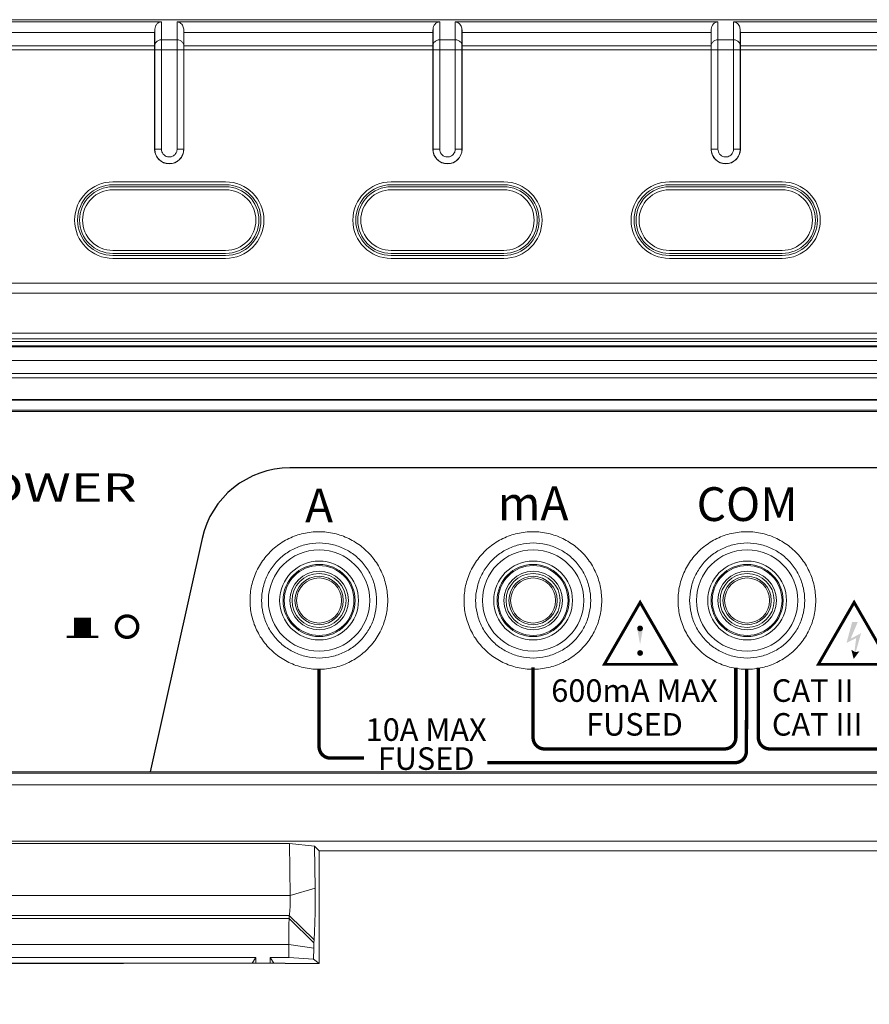
# Model space of a CAD drawing. Units: millimetres. Extents: x 2 to 418, y 4 to 293.
# Drawn here: x 63 to 101, y 73 to 117 of the extents above; entities that cross this region are included whole.
import ezdxf
from ezdxf.enums import TextEntityAlignment as Align

# ---------------------------------------------------------------- set-up
doc = ezdxf.new("R2010")
doc.units = ezdxf.units.MM
doc.layers.get('0').update_dxf_attribs({"lineweight": 20})
doc.layers.add('1寸法線', color=140, linetype='Continuous', lineweight=15)
doc.layers.add('TEXT', color=6, linetype='Continuous')
doc.styles.add('F1', font='sanssb__.ttf')
doc.styles.add('SAN2', font='sanss___.ttf', dxfattribs={"height": 2})
doc.styles.get("Standard").update_dxf_attribs({"font": 'romans.shx', "bigfont": 'bigfont.shx'})
doc.dimstyles.new('AM_JIS(１／５)$0', dxfattribs={"dimtxt": 2.5, "dimasz": 2.5, "dimexe": 1, "dimexo": 1, "dimgap": 1, "dimtad": 3, "dimlfac": 5, "dimdsep": 46, "dimtxsty": 'STANDARD', "dimblk": 'OPEN', "dimcen": 0, "dimclrd": 256, "dimclre": 256, "dimclrt": 256, "dimadec": 0, "dimazin": 0, "dimtp": 0.1, "dimtm": 0.1, "dimtfac": 0.71, "dimtmove": 0, "dimatfit": 3, "dimldrblk": 'OPEN', "dimfxl": 1, "dimlwd": -1, "dimlwe": -1, "dimarcsym": 0})

# ---------------------------------------------------------------- blocks, each defined once
blk = doc.blocks.new('_Open')
at = {"color": 0, "linetype": 'ByBlock', "lineweight": -2}
for p, q in [((-1, 0.167), (0, 0)), ((-1, -0.167), (0, 0)), ((0, 0), (-1, 0))]:
    blk.add_line(p, q, dxfattribs=at)
blk = doc.blocks.new('*D114')
at = {"layer": '1寸法線', "transparency": 16777216}
for p, q in [((39.848, 80.612), (39.848, 43.414)), ((231.848, 80.612), (231.848, 43.414)), ((42.348, 44.414), (229.348, 44.414))]:
    blk.add_line(p, q, dxfattribs=at)
at = {"layer": '1寸法線', "transparency": 16777216, "xscale": 2.5, "yscale": 2.5, "zscale": 2.5, "rotation": 180}
blk.add_blockref('_Open', (39.848, 44.414), dxfattribs=at)
at = {"layer": '1寸法線', "transparency": 16777216, "xscale": 2.5, "yscale": 2.5, "zscale": 2.5}
blk.add_blockref('_Open', (231.848, 44.414), dxfattribs=at)
at = {"layer": '1寸法線', "transparency": 16777216, "insert": (135.848, 46.664), "char_height": 2.5, "attachment_point": 5}
blk.add_mtext('384', dxfattribs=at)
blk = doc.blocks.new('GDS2000E_FrontNoOption0715')
for p, q in [((-171.9, 73.8), (3.9, 73.8)), ((-171.9, 73.783), (3.9, 73.783)), ((-155.809, 73.6), (-132.491, 73.6)), ((-132.491, 73.6), (-132.491, 62.3)), ((-131.109, 73.6), (-107.791, 73.6)), ((-131.109, 62.3), (-131.109, 73.6)), ((-107.791, 73.6), (-107.791, 62.3)), ((-106.409, 73.6), (-83.091, 73.6)), ((-106.409, 62.3), (-106.409, 73.6)), ((-83.091, 73.6), (-83.091, 62.3)), ((-81.709, 73.6), (-58.391, 73.6)), ((-81.709, 62.3), (-81.709, 73.6)), ((-155.2, 72.665), (-133.1, 72.665)), ((-133.1, 62.3), (-133.1, 72.665)), ((-133.082, 72.95), (-133.082, 71.568)), ((-130.518, 71.568), (-130.518, 72.95)), ((-130.5, 72.665), (-108.4, 72.665)), ((-130.5, 62.3), (-130.5, 72.665)), ((-108.4, 62.3), (-108.4, 72.665)), ((-108.382, 72.95), (-108.382, 71.568)), ((-105.818, 71.568), (-105.818, 72.95)), ((-105.8, 72.665), (-83.7, 72.665)), ((-105.8, 62.3), (-105.8, 72.665)), ((-83.7, 62.3), (-83.7, 72.665)), ((-83.682, 72.95), (-83.682, 71.568)), ((-81.118, 71.568), (-81.118, 72.95)), ((-81.1, 72.665), (-59, 72.665)), ((-81.1, 62.3), (-81.1, 72.665)), ((-131.109, 72.016), (-132.491, 72.016)), ((-106.409, 72.016), (-107.791, 72.016)), ((-81.709, 72.016), (-83.091, 72.016)), ((-175.383, 71.112), (7.383, 71.112)), ((-133.1, 71.474), (-155.2, 71.474)), ((-133.1, 71.474), (-133.082, 71.568)), ((-133.082, 71.112), (-133.082, 62.3)), ((-130.5, 71.474), (-130.518, 71.568)), ((-130.518, 62.3), (-130.518, 71.112)), ((-108.4, 71.474), (-130.5, 71.474)), ((-108.4, 71.474), (-108.382, 71.568)), ((-108.382, 71.112), (-108.382, 62.3)), ((-105.8, 71.474), (-105.818, 71.568)), ((-105.818, 62.3), (-105.818, 71.112)), ((-83.7, 71.474), (-105.8, 71.474)), ((-83.7, 71.474), (-83.682, 71.568)), ((-83.682, 71.112), (-83.682, 62.3)), ((-81.1, 71.474), (-81.118, 71.568)), ((-81.118, 62.3), (-81.118, 71.112)), ((-59, 71.474), (-81.1, 71.474)), ((-133.1, 62.3), (-132.491, 62.3)), ((-131.109, 62.3), (-130.5, 62.3)), ((-108.4, 62.3), (-107.791, 62.3)), ((-106.409, 62.3), (-105.8, 62.3)), ((-83.7, 62.3), (-83.091, 62.3)), ((-81.709, 62.3), (-81.1, 62.3)), ((-126.8, 59.4), (-136.8, 59.4)), ((-126.8, 59.14), (-136.8, 59.14)), ((-136.8, 58.962), (-126.8, 58.962)), ((-136.8, 58.694), (-126.8, 58.694)), ((-102.1, 59.4), (-112.1, 59.4)), ((-102.1, 59.14), (-112.1, 59.14)), ((-112.1, 58.962), (-102.1, 58.962)), ((-112.1, 58.694), (-102.1, 58.694)), ((-77.4, 59.4), (-87.4, 59.4)), ((-77.4, 59.14), (-87.4, 59.14)), ((-87.4, 58.962), (-77.4, 58.962)), ((-87.4, 58.694), (-77.4, 58.694)), ((-126.8, 53.306), (-136.8, 53.306)), ((-126.8, 53.038), (-136.8, 53.038)), ((-136.8, 52.86), (-126.8, 52.86)), ((-136.8, 52.6), (-126.8, 52.6)), ((-102.1, 53.306), (-112.1, 53.306)), ((-102.1, 53.038), (-112.1, 53.038)), ((-112.1, 52.86), (-102.1, 52.86)), ((-112.1, 52.6), (-102.1, 52.6)), ((-77.4, 53.306), (-87.4, 53.306)), ((-77.4, 53.038), (-87.4, 53.038)), ((-87.4, 52.86), (-77.4, 52.86)), ((-87.4, 52.6), (-77.4, 52.6)), ((-3.3, 50.417), (-164.7, 50.417)), ((-3.3, 49.5), (-164.7, 49.5)), ((-180.094, 45.952), (27.423, 45.952)), ((-180.094, 45.454), (27.423, 45.454)), ((-180.094, 45.232), (27.423, 45.232)), ((-180.094, 44.837), (27.423, 44.837)), ((-180.094, 44.75), (27.423, 44.75)), ((-180.094, 43.524), (27.423, 43.524)), ((-180.094, 42.385), (27.423, 42.385)), ((180.094, 42), (-180.094, 42)), ((174.243, 40.07), (-174.243, 40.07)), ((174.243, 40), (-174.243, 40)), ((174.243, 39.117), (-174.243, 39.117)), ((174.243, 39), (-174.243, 39)), ((-180, 7), (180, 7)), ((-180, 6.883), (180, 6.883)), ((-184, 5.851), (184, 5.851)), ((185.609, 0.864), (-185.609, 0.864)), ((-158.87, 0.629), (-121.13, 0.629)), ((-121.13, 0.629), (-118.912, 0.412)), ((-121.062, -3.981), (-121.13, 0.629)), ((-118.857, -3.333), (-118.912, 0.412)), ((-118.5, 0), (-118.912, 0.412)), ((-118.5, 0), (118.5, 0)), ((-118.5, -10), (-118.5, 0)), ((-121.062, -3.981), (-118.857, -3.333)), ((-158.938, -3.981), (-121.062, -3.981)), ((-158.849, -5.76), (-121.151, -5.76)), ((-121.168, -6.02), (-158.832, -6.02)), ((-121.168, -6.02), (-121.151, -5.76)), ((-121.168, -6.02), (-118.963, -8.168)), ((-121.151, -5.76), (-118.946, -7.908)), ((-121.184, -8.335), (-158.816, -8.335)), ((-121.192, -9.479), (-121.184, -8.335)), ((-121.184, -8.335), (-118.979, -8.663)), ((-118.986, -9.636), (-118.979, -8.663)), ((-118.963, -8.168), (-118.946, -7.908)), ((-156.646, -9.479), (-124.104, -9.479)), ((-124.104, -9.479), (-124.444, -9.99)), ((-124.102, -9.99), (-124.104, -9.479)), ((-122.846, -9.479), (-122.848, -9.99)), ((-122.846, -9.479), (-121.192, -9.479)), ((-122.846, -9.479), (-122.506, -9.99)), ((-121.192, -9.479), (-118.986, -9.636)), ((-159.247, -9.99), (-121.503, -9.99)), ((-135.864, -10), (-154.136, -10)), ((-121.5, -10), (-121.503, -9.99)), ((-118.5, -10), (-121.5, -10)), ((-118.5, -10), (-118.986, -9.636))]:
    blk.add_line(p, q)
for centre, radius, start, end in [((-131.8, 62.3), 1.3, 180, 0), ((-107.1, 62.3), 1.3, 180, 0), ((-82.4, 62.3), 1.3, 180, 0), ((-136.8, 56), 3.4, 90, 270), ((-136.8, 56), 3.14, 90, 270), ((-136.8, 56), 2.962, 90, 270), ((-136.8, 56), 2.694, 90, 270), ((-126.8, 56), 3.4, 270, 90), ((-126.8, 56), 3.14, 270, 90), ((-126.8, 56), 2.962, 270, 90), ((-126.8, 56), 2.694, 270, 90), ((-112.1, 56), 3.4, 90, 270), ((-112.1, 56), 3.14, 90, 270), ((-112.1, 56), 2.962, 90, 270), ((-112.1, 56), 2.694, 90, 270), ((-102.1, 56), 3.4, 270, 90), ((-102.1, 56), 3.14, 270, 90), ((-102.1, 56), 2.962, 270, 90), ((-102.1, 56), 2.694, 270, 90), ((-87.4, 56), 3.4, 90, 270), ((-87.4, 56), 3.14, 90, 270), ((-87.4, 56), 2.962, 90, 270), ((-87.4, 56), 2.694, 90, 270), ((-77.4, 56), 3.4, 270, 90), ((-77.4, 56), 3.14, 270, 90), ((-77.4, 56), 2.962, 270, 90), ((-77.4, 56), 2.694, 270, 90), ((-135.864, -8.997), 1.003, 270.01164, 277.86721)]:
    blk.add_arc(centre, radius, start, end)
for points, knots in [([(-133.082, 72.95), (-133.073, 73.032), (-133.043, 73.195), (-132.924, 73.415), (-132.728, 73.566), (-132.569, 73.6), (-132.491, 73.6)], [0, 0, 0, 0, 0.2473845, 0.4939805, 0.7312647, 0.9656819, 0.9656819, 0.9656819, 0.9656819]), ([(-131.109, 73.6), (-131.047, 73.6), (-130.92, 73.578), (-130.752, 73.482), (-130.624, 73.331), (-130.547, 73.147), (-130.525, 73.015), (-130.518, 72.95)], [0, 0, 0, 0, 0.1871949, 0.3776933, 0.5691538, 0.7706862, 0.9677287, 0.9677287, 0.9677287, 0.9677287]), ([(-108.382, 72.95), (-108.373, 73.032), (-108.343, 73.195), (-108.224, 73.415), (-108.028, 73.566), (-107.869, 73.6), (-107.791, 73.6)], [0, 0, 0, 0, 0.2473845, 0.4939805, 0.7312647, 0.9656819, 0.9656819, 0.9656819, 0.9656819]), ([(-106.409, 73.6), (-106.347, 73.6), (-106.22, 73.578), (-106.052, 73.482), (-105.924, 73.331), (-105.847, 73.147), (-105.825, 73.015), (-105.818, 72.95)], [0, 0, 0, 0, 0.1871949, 0.3776933, 0.5691538, 0.7706862, 0.9677287, 0.9677287, 0.9677287, 0.9677287]), ([(-83.682, 72.95), (-83.673, 73.032), (-83.643, 73.195), (-83.524, 73.415), (-83.328, 73.566), (-83.169, 73.6), (-83.091, 73.6)], [0, 0, 0, 0, 0.2473845, 0.4939805, 0.7312647, 0.9656819, 0.9656819, 0.9656819, 0.9656819]), ([(-81.709, 73.6), (-81.647, 73.6), (-81.52, 73.578), (-81.352, 73.482), (-81.224, 73.331), (-81.147, 73.147), (-81.125, 73.015), (-81.118, 72.95)], [0, 0, 0, 0, 0.1871949, 0.3776933, 0.5691538, 0.7706862, 0.9677287, 0.9677287, 0.9677287, 0.9677287]), ([(-133.082, 72.95), (-133.087, 72.896), (-133.095, 72.802), (-133.1, 72.707), (-133.1, 72.665)], [0, 0, 0, 0, 0.1613693, 0.2851181, 0.2851181, 0.2851181, 0.2851181]), ([(-130.5, 72.665), (-130.5, 72.707), (-130.505, 72.802), (-130.513, 72.896), (-130.518, 72.95)], [0, 0, 0, 0, 0.1237488, 0.2851181, 0.2851181, 0.2851181, 0.2851181]), ([(-108.382, 72.95), (-108.387, 72.896), (-108.395, 72.802), (-108.4, 72.707), (-108.4, 72.665)], [0, 0, 0, 0, 0.1613693, 0.2851181, 0.2851181, 0.2851181, 0.2851181]), ([(-105.8, 72.665), (-105.8, 72.707), (-105.805, 72.802), (-105.813, 72.896), (-105.818, 72.95)], [0, 0, 0, 0, 0.1237488, 0.2851181, 0.2851181, 0.2851181, 0.2851181]), ([(-83.682, 72.95), (-83.687, 72.896), (-83.695, 72.802), (-83.7, 72.707), (-83.7, 72.665)], [0, 0, 0, 0, 0.1613693, 0.2851181, 0.2851181, 0.2851181, 0.2851181]), ([(-81.1, 72.665), (-81.1, 72.707), (-81.105, 72.802), (-81.113, 72.896), (-81.118, 72.95)], [0, 0, 0, 0, 0.1237488, 0.2851181, 0.2851181, 0.2851181, 0.2851181]), ([(-132.491, 72.016), (-132.583, 72.016), (-132.765, 71.978), (-132.986, 71.815), (-133.065, 71.651), (-133.082, 71.568)], [0, 0, 0, 0, 0.2753867, 0.5414377, 0.7958907, 0.7958907, 0.7958907, 0.7958907]), ([(-131.109, 72.016), (-131.017, 72.016), (-130.835, 71.978), (-130.614, 71.815), (-130.535, 71.651), (-130.518, 71.568)], [0, 0, 0, 0, 0.2753866, 0.5414376, 0.7958907, 0.7958907, 0.7958907, 0.7958907]), ([(-107.791, 72.016), (-107.883, 72.016), (-108.065, 71.978), (-108.286, 71.815), (-108.365, 71.651), (-108.382, 71.568)], [0, 0, 0, 0, 0.2753867, 0.5414377, 0.7958907, 0.7958907, 0.7958907, 0.7958907]), ([(-106.409, 72.016), (-106.317, 72.016), (-106.135, 71.978), (-105.914, 71.815), (-105.835, 71.651), (-105.818, 71.568)], [0, 0, 0, 0, 0.2753866, 0.5414376, 0.7958907, 0.7958907, 0.7958907, 0.7958907]), ([(-83.091, 72.016), (-83.183, 72.016), (-83.365, 71.978), (-83.586, 71.815), (-83.665, 71.651), (-83.682, 71.568)], [0, 0, 0, 0, 0.2753867, 0.5414377, 0.7958907, 0.7958907, 0.7958907, 0.7958907]), ([(-81.709, 72.016), (-81.617, 72.016), (-81.435, 71.978), (-81.214, 71.815), (-81.135, 71.651), (-81.118, 71.568)], [0, 0, 0, 0, 0.2753866, 0.5414376, 0.7958907, 0.7958907, 0.7958907, 0.7958907]), ([(-133.082, 71.568), (-133.082, 71.558), (-133.082, 71.537), (-133.082, 71.504), (-133.081, 71.467), (-133.081, 71.427), (-133.081, 71.381), (-133.081, 71.333), (-133.081, 71.282), (-133.082, 71.228), (-133.082, 71.172), (-133.082, 71.133), (-133.082, 71.112)], [0, 0, 0, 0, 0.0300646, 0.062966, 0.0989303, 0.139913, 0.1853824, 0.2343961, 0.2857297, 0.3386219, 0.394438, 0.4556327, 0.4556327, 0.4556327, 0.4556327]), ([(-130.518, 71.112), (-130.518, 71.134), (-130.518, 71.175), (-130.518, 71.234), (-130.519, 71.287), (-130.519, 71.337), (-130.519, 71.385), (-130.519, 71.43), (-130.519, 71.47), (-130.518, 71.506), (-130.518, 71.539), (-130.518, 71.559), (-130.518, 71.568)], [0, 0, 0, 0, 0.0650772, 0.1231062, 0.175668, 0.2257815, 0.2737628, 0.318537, 0.3593111, 0.3954869, 0.4273735, 0.4556327, 0.4556327, 0.4556327, 0.4556327]), ([(-108.382, 71.568), (-108.382, 71.558), (-108.382, 71.537), (-108.382, 71.504), (-108.381, 71.467), (-108.381, 71.427), (-108.381, 71.381), (-108.381, 71.333), (-108.381, 71.282), (-108.382, 71.228), (-108.382, 71.172), (-108.382, 71.133), (-108.382, 71.112)], [0, 0, 0, 0, 0.0300646, 0.062966, 0.0989303, 0.139913, 0.1853824, 0.2343961, 0.2857297, 0.3386219, 0.394438, 0.4556327, 0.4556327, 0.4556327, 0.4556327]), ([(-105.818, 71.112), (-105.818, 71.134), (-105.818, 71.175), (-105.818, 71.234), (-105.819, 71.287), (-105.819, 71.337), (-105.819, 71.385), (-105.819, 71.43), (-105.819, 71.47), (-105.818, 71.506), (-105.818, 71.539), (-105.818, 71.559), (-105.818, 71.568)], [0, 0, 0, 0, 0.0650772, 0.1231062, 0.175668, 0.2257815, 0.2737628, 0.318537, 0.3593111, 0.3954869, 0.4273735, 0.4556327, 0.4556327, 0.4556327, 0.4556327]), ([(-83.682, 71.568), (-83.682, 71.558), (-83.682, 71.537), (-83.682, 71.504), (-83.681, 71.467), (-83.681, 71.427), (-83.681, 71.381), (-83.681, 71.333), (-83.681, 71.282), (-83.682, 71.228), (-83.682, 71.172), (-83.682, 71.133), (-83.682, 71.112)], [0, 0, 0, 0, 0.0300646, 0.062966, 0.0989303, 0.139913, 0.1853824, 0.2343961, 0.2857297, 0.3386219, 0.394438, 0.4556327, 0.4556327, 0.4556327, 0.4556327]), ([(-81.118, 71.112), (-81.118, 71.134), (-81.118, 71.175), (-81.118, 71.234), (-81.119, 71.287), (-81.119, 71.337), (-81.119, 71.385), (-81.119, 71.43), (-81.119, 71.47), (-81.118, 71.506), (-81.118, 71.539), (-81.118, 71.559), (-81.118, 71.568)], [0, 0, 0, 0, 0.0650772, 0.1231062, 0.175668, 0.2257815, 0.2737628, 0.318537, 0.3593111, 0.3954869, 0.4273735, 0.4556327, 0.4556327, 0.4556327, 0.4556327]), ([(-133.082, 62.3), (-133.082, 62.158), (-133.032, 61.869), (-132.822, 61.486), (-132.495, 61.194), (-132.091, 61.027), (-131.665, 61.003), (-131.276, 61.11), (-130.965, 61.307), (-130.745, 61.551), (-130.607, 61.808), (-130.534, 62.058), (-130.518, 62.222), (-130.518, 62.3)], [0, 0, 0, 0, 0.427457, 0.858278, 1.287789, 1.717519, 2.143349, 2.545705, 2.908968, 3.2322, 3.519556, 3.777455, 4.010314, 4.010314, 4.010314, 4.010314]), ([(-132.491, 62.3), (-132.491, 62.224), (-132.465, 62.069), (-132.352, 61.863), (-132.176, 61.705), (-131.959, 61.615), (-131.729, 61.601), (-131.519, 61.658), (-131.351, 61.764), (-131.232, 61.896), (-131.157, 62.034), (-131.117, 62.17), (-131.109, 62.258), (-131.109, 62.3)], [0, 0, 0, 0, 0.227784, 0.46053, 0.691599, 0.923955, 1.153217, 1.370814, 1.567345, 1.741116, 1.89665, 2.036189, 2.161408, 2.161408, 2.161408, 2.161408]), ([(-108.382, 62.3), (-108.382, 62.158), (-108.332, 61.869), (-108.122, 61.486), (-107.795, 61.194), (-107.391, 61.027), (-106.965, 61.003), (-106.576, 61.11), (-106.265, 61.307), (-106.045, 61.551), (-105.907, 61.808), (-105.834, 62.058), (-105.818, 62.222), (-105.818, 62.3)], [0, 0, 0, 0, 0.427457, 0.858278, 1.287789, 1.717519, 2.143349, 2.545705, 2.908968, 3.2322, 3.519556, 3.777455, 4.010314, 4.010314, 4.010314, 4.010314]), ([(-107.791, 62.3), (-107.791, 62.224), (-107.765, 62.069), (-107.652, 61.863), (-107.476, 61.705), (-107.259, 61.615), (-107.029, 61.601), (-106.819, 61.658), (-106.651, 61.764), (-106.532, 61.896), (-106.457, 62.034), (-106.417, 62.17), (-106.409, 62.258), (-106.409, 62.3)], [0, 0, 0, 0, 0.227784, 0.46053, 0.691599, 0.923955, 1.153217, 1.370814, 1.567345, 1.741116, 1.89665, 2.036189, 2.161408, 2.161408, 2.161408, 2.161408]), ([(-83.682, 62.3), (-83.682, 62.158), (-83.632, 61.869), (-83.422, 61.486), (-83.095, 61.194), (-82.691, 61.027), (-82.265, 61.003), (-81.876, 61.11), (-81.565, 61.307), (-81.345, 61.551), (-81.207, 61.808), (-81.134, 62.058), (-81.118, 62.222), (-81.118, 62.3)], [0, 0, 0, 0, 0.427457, 0.858278, 1.287789, 1.717519, 2.143349, 2.545705, 2.908968, 3.2322, 3.519556, 3.777455, 4.010314, 4.010314, 4.010314, 4.010314]), ([(-83.091, 62.3), (-83.091, 62.224), (-83.065, 62.069), (-82.952, 61.863), (-82.776, 61.705), (-82.559, 61.615), (-82.329, 61.601), (-82.119, 61.658), (-81.951, 61.764), (-81.832, 61.896), (-81.757, 62.034), (-81.717, 62.17), (-81.709, 62.258), (-81.709, 62.3)], [0, 0, 0, 0, 0.227784, 0.46053, 0.691599, 0.923955, 1.153217, 1.370814, 1.567345, 1.741116, 1.89665, 2.036189, 2.161408, 2.161408, 2.161408, 2.161408]), ([(-118.946, -7.908), (-118.925, -7.583), (-118.89, -6.872), (-118.858, -5.747), (-118.846, -4.547), (-118.851, -3.734), (-118.857, -3.333)], [0, 0, 0, 0, 0.978019, 2.136107, 3.374634, 4.577287, 4.577287, 4.577287, 4.577287]), ([(-121.151, -5.76), (-121.134, -5.656), (-121.097, -5.388), (-121.063, -4.943), (-121.05, -4.454), (-121.056, -4.129), (-121.062, -3.981)], [0, 0, 0, 0, 0.317795, 0.809082, 1.339412, 1.783783, 1.783783, 1.783783, 1.783783]), ([(-121.184, -8.335), (-121.183, -8.054), (-121.182, -7.512), (-121.177, -6.74), (-121.171, -6.25), (-121.168, -6.02)], [0, 0, 0, 0, 0.842601, 1.625483, 2.31487, 2.31487, 2.31487, 2.31487]), ([(-118.979, -8.663), (-118.979, -8.604), (-118.977, -8.487), (-118.972, -8.322), (-118.967, -8.217), (-118.963, -8.168)], [0, 0, 0, 0, 0.1794522, 0.3487689, 0.4957665, 0.4957665, 0.4957665, 0.4957665])]:
    blk.add_open_spline(points, degree=3, knots=knots)

msp = doc.modelspace()

# ---------------------------------------------------------------- linework, layer by layer
for centre, radius in [((76.598, 91.151), 2.25), ((86.098, 91.151), 2.25), ((95.598, 91.151), 2.25), ((76.598, 91.151), 1.75), ((76.598, 91.151), 1.6), ((76.598, 91.151), 1.55), ((86.098, 91.151), 1.75), ((86.098, 91.151), 1.6), ((86.098, 91.151), 1.55), ((95.598, 91.151), 1.75), ((95.598, 91.151), 1.6), ((95.598, 91.151), 1.55), ((76.598, 91.151), 1.3), ((76.598, 91.151), 1.2), ((86.098, 91.151), 1.3), ((86.098, 91.151), 1.2), ((95.598, 91.151), 1.3), ((95.598, 91.151), 1.2), ((76.598, 91.151), 1.075), ((76.598, 91.151), 1), ((86.098, 91.151), 1.075), ((86.098, 91.151), 1), ((95.598, 91.151), 1.075), ((95.598, 91.151), 1)]:
    msp.add_circle(centre, radius)
for points, knots in [([(73.532, 91.151), (73.532, 91.372), (73.582, 91.823), (73.804, 92.472), (74.172, 93.063), (74.663, 93.556), (75.249, 93.925), (75.902, 94.153), (76.59, 94.231), (77.278, 94.152), (77.931, 93.923), (78.517, 93.553), (79.008, 93.059), (79.375, 92.467), (79.595, 91.82), (79.644, 91.371), (79.644, 91.151)], [0, 0, 0, 0, 0.662597, 1.347499, 2.041497, 2.733349, 3.418169, 4.10216, 4.790303, 5.47827, 6.162122, 6.847693, 7.540825, 8.234661, 8.917457, 9.576134, 9.576134, 9.576134, 9.576134]), ([(83.032, 91.151), (83.032, 91.372), (83.082, 91.823), (83.304, 92.472), (83.672, 93.063), (84.163, 93.556), (84.749, 93.925), (85.402, 94.153), (86.09, 94.231), (86.778, 94.152), (87.431, 93.923), (88.017, 93.553), (88.508, 93.059), (88.875, 92.467), (89.095, 91.82), (89.144, 91.371), (89.144, 91.151)], [0, 0, 0, 0, 0.662597, 1.347499, 2.041497, 2.733349, 3.418169, 4.10216, 4.790303, 5.47827, 6.162122, 6.847693, 7.540825, 8.234661, 8.917457, 9.576134, 9.576134, 9.576134, 9.576134]), ([(92.532, 91.151), (92.532, 91.372), (92.582, 91.823), (92.804, 92.472), (93.172, 93.063), (93.663, 93.556), (94.249, 93.925), (94.902, 94.153), (95.59, 94.231), (96.278, 94.152), (96.931, 93.923), (97.517, 93.553), (98.008, 93.059), (98.375, 92.467), (98.595, 91.82), (98.644, 91.371), (98.644, 91.151)], [0, 0, 0, 0, 0.662597, 1.347499, 2.041497, 2.733349, 3.418169, 4.10216, 4.790303, 5.47827, 6.162122, 6.847693, 7.540825, 8.234661, 8.917457, 9.576134, 9.576134, 9.576134, 9.576134]), ([(74.048, 91.151), (74.048, 91.337), (74.089, 91.714), (74.275, 92.257), (74.583, 92.751), (74.994, 93.163), (75.483, 93.471), (76.028, 93.662), (76.603, 93.727), (77.177, 93.661), (77.722, 93.47), (78.212, 93.161), (78.622, 92.748), (78.929, 92.254), (79.114, 91.712), (79.154, 91.336), (79.154, 91.151)], [0, 0, 0, 0, 0.555999, 1.128641, 1.708699, 2.28672, 2.85869, 3.429872, 4.004413, 4.578722, 5.149631, 5.722162, 6.301228, 6.881166, 7.452132, 8.005298, 8.005298, 8.005298, 8.005298]), ([(83.548, 91.151), (83.548, 91.337), (83.589, 91.714), (83.775, 92.257), (84.083, 92.751), (84.494, 93.163), (84.983, 93.471), (85.528, 93.662), (86.103, 93.727), (86.677, 93.661), (87.222, 93.47), (87.712, 93.161), (88.122, 92.748), (88.429, 92.254), (88.614, 91.712), (88.654, 91.336), (88.654, 91.151)], [0, 0, 0, 0, 0.555999, 1.128641, 1.708699, 2.28672, 2.85869, 3.429872, 4.004413, 4.578722, 5.149631, 5.722162, 6.301228, 6.881166, 7.452132, 8.005298, 8.005298, 8.005298, 8.005298]), ([(93.048, 91.151), (93.048, 91.337), (93.089, 91.714), (93.275, 92.257), (93.583, 92.751), (93.994, 93.163), (94.483, 93.471), (95.028, 93.662), (95.603, 93.727), (96.177, 93.661), (96.722, 93.47), (97.212, 93.161), (97.622, 92.748), (97.929, 92.254), (98.114, 91.712), (98.154, 91.336), (98.154, 91.151)], [0, 0, 0, 0, 0.555999, 1.128641, 1.708699, 2.28672, 2.85869, 3.429872, 4.004413, 4.578722, 5.149631, 5.722162, 6.301228, 6.881166, 7.452132, 8.005298, 8.005298, 8.005298, 8.005298]), ([(79.644, 91.151), (79.644, 90.93), (79.595, 90.48), (79.372, 89.831), (79.004, 89.24), (78.513, 88.746), (77.927, 88.378), (77.274, 88.149), (76.586, 88.072), (75.898, 88.15), (75.245, 88.38), (74.659, 88.75), (74.168, 89.244), (73.801, 89.836), (73.581, 90.483), (73.532, 90.932), (73.532, 91.151)], [0, 0, 0, 0, 0.662626, 1.347547, 2.041555, 2.733403, 3.418164, 4.102046, 4.790127, 5.47815, 6.162105, 6.847722, 7.540849, 8.234679, 8.91747, 9.576134, 9.576134, 9.576134, 9.576134]), ([(79.154, 91.151), (79.154, 90.966), (79.113, 90.588), (78.927, 90.045), (78.619, 89.551), (78.208, 89.139), (77.718, 88.831), (77.173, 88.64), (76.599, 88.576), (76.024, 88.642), (75.48, 88.833), (74.99, 89.142), (74.58, 89.555), (74.274, 90.05), (74.089, 90.591), (74.048, 90.967), (74.048, 91.151)], [0, 0, 0, 0, 0.556224, 1.129073, 1.709318, 2.287478, 2.859508, 3.430668, 4.005181, 4.579515, 5.150441, 5.722901, 6.301819, 6.881574, 7.452345, 8.005298, 8.005298, 8.005298, 8.005298]), ([(89.144, 91.151), (89.144, 90.93), (89.095, 90.48), (88.872, 89.831), (88.504, 89.24), (88.013, 88.746), (87.427, 88.378), (86.774, 88.149), (86.086, 88.072), (85.398, 88.15), (84.745, 88.38), (84.159, 88.75), (83.668, 89.244), (83.301, 89.836), (83.081, 90.483), (83.032, 90.932), (83.032, 91.151)], [0, 0, 0, 0, 0.662626, 1.347547, 2.041555, 2.733403, 3.418164, 4.102046, 4.790127, 5.47815, 6.162105, 6.847722, 7.540849, 8.234679, 8.91747, 9.576134, 9.576134, 9.576134, 9.576134]), ([(88.654, 91.151), (88.654, 90.966), (88.613, 90.588), (88.427, 90.045), (88.119, 89.551), (87.708, 89.139), (87.218, 88.831), (86.673, 88.64), (86.099, 88.576), (85.524, 88.642), (84.98, 88.833), (84.49, 89.142), (84.08, 89.555), (83.774, 90.05), (83.589, 90.591), (83.548, 90.967), (83.548, 91.151)], [0, 0, 0, 0, 0.556224, 1.129073, 1.709318, 2.287478, 2.859508, 3.430668, 4.005181, 4.579515, 5.150441, 5.722901, 6.301819, 6.881574, 7.452345, 8.005298, 8.005298, 8.005298, 8.005298]), ([(98.644, 91.151), (98.644, 90.93), (98.595, 90.48), (98.372, 89.831), (98.004, 89.24), (97.513, 88.746), (96.927, 88.378), (96.274, 88.149), (95.586, 88.072), (94.898, 88.15), (94.245, 88.38), (93.659, 88.75), (93.168, 89.244), (92.801, 89.836), (92.581, 90.483), (92.532, 90.932), (92.532, 91.151)], [0, 0, 0, 0, 0.662626, 1.347547, 2.041555, 2.733403, 3.418164, 4.102046, 4.790127, 5.47815, 6.162105, 6.847722, 7.540849, 8.234679, 8.91747, 9.576134, 9.576134, 9.576134, 9.576134]), ([(98.154, 91.151), (98.154, 90.966), (98.113, 90.588), (97.927, 90.045), (97.619, 89.551), (97.208, 89.139), (96.718, 88.831), (96.173, 88.64), (95.599, 88.576), (95.024, 88.642), (94.48, 88.833), (93.99, 89.142), (93.58, 89.555), (93.274, 90.05), (93.089, 90.591), (93.048, 90.967), (93.048, 91.151)], [0, 0, 0, 0, 0.556224, 1.129073, 1.709318, 2.287478, 2.859508, 3.430668, 4.005181, 4.579515, 5.150441, 5.722901, 6.301819, 6.881574, 7.452345, 8.005298, 8.005298, 8.005298, 8.005298])]:
    msp.add_open_spline(points, degree=3, knots=knots)
at = {"layer": 'TEXT'}
msp.add_lwpolyline([(225.673, 97.038), (75.307, 97.038, 0.351524), (71.402, 93.905), (69.098, 83.538)], format="xyb", dxfattribs=at)
at = {"layer": 'TEXT', "const_width": 0.128}
for points in [[(89.262, 88.319), (92.437, 88.319), (90.849, 91.069)], [(98.762, 88.319), (101.937, 88.319), (100.349, 91.069)]]:
    msp.add_lwpolyline(points, close=True, dxfattribs=at)
at = {"layer": 'TEXT'}
for points, const_width in [([(66.098, 89.54), (66.098, 90.39)], 0.75), ([(66.098, 89.54), (66.098, 90.39)], 0.75), ([(65.398, 89.54), (66.798, 89.54)], 0.1), ([(65.398, 89.54), (66.798, 89.54)], 0.1)]:
    msp.add_lwpolyline(points, dxfattribs=dict(at, const_width=const_width))
for points, const_width in [([(67.598, 89.99, 1), (68.548, 89.99, 1)], 0.15), ([(67.598, 89.99, 1), (68.548, 89.99, 1)], 0.15), ([(90.783, 89.912, 1), (90.91, 89.912, 1)], 0.127), ([(90.783, 88.82, 1), (90.91, 88.82, 1)], 0.127)]:
    msp.add_lwpolyline(points, format="xyb", close=True, dxfattribs=dict(at, const_width=const_width))
at = {"layer": 'TEXT', "ltscale": 0.5, "const_width": 0.15}
for points in [[(76.588, 88.098), (76.599, 84.654, 0.414214), (77.099, 84.154), (78.599, 84.154)], [(84.065, 83.951), (95.065, 83.951, 0.414214), (95.565, 84.451), (95.583, 88.098)], [(95.098, 88.175), (95.098, 85.061, -0.414214), (94.598, 84.561), (86.598, 84.561, -0.414214), (86.098, 85.061), (86.098, 88.179)], [(96.098, 88.175), (96.098, 85.061, 0.414214), (96.598, 84.561), (104.598, 84.561, 0.414214), (105.098, 85.061), (105.098, 88.179)]]:
    msp.add_lwpolyline(points, format="xyb", dxfattribs=at)
at = {"layer": 'TEXT'}
for points in [[(100.262, 90.2), (100.513, 90.2), (100.012, 89.269), (100.193, 89.452)], [(90.847, 89.204), (90.972, 89.89), (90.722, 89.89)], [(100.012, 89.269), (100.193, 89.452), (100.441, 89.484), (100.656, 89.699)], [(100.441, 89.484), (100.656, 89.699), (100.361, 88.875), (100.422, 88.862)], [(100.327, 88.555), (100.361, 88.875), (100.223, 88.966)], [(100.361, 88.875), (100.422, 88.862), (100.327, 88.555), (100.584, 88.892)]]:
    msp.add_solid(points, dxfattribs=at)

# ---------------------------------------------------------------- block references
at = {"xscale": 0.5, "yscale": 0.5, "zscale": 0.5}
msp.add_blockref('GDS2000E_FrontNoOption0715', (135.848, 80.04), dxfattribs=at)

# ---------------------------------------------------------------- texts
at = {"layer": 'TEXT', "linetype": 'Continuous', "style": 'F1', "width": 1.4}
msp.add_text('POWER', height=1.25, dxfattribs=at).set_placement((64.348, 95.54), align=Align.CENTER)
msp.add_text('POWER', height=1.25, dxfattribs=at).set_placement((64.348, 95.54), align=Align.CENTER)
at = {"layer": 'TEXT'}
for s, height, style, p in [('mA', 1.5, 'F1', (86.098, 94.717)), ('COM', 1.5, 'F1', (95.599, 94.681)), ('A', 1.5, 'F1', (76.599, 94.615)), ('600mA MAX', 1, 'SAN2', (90.599, 86.651)), ('FUSED', 1, 'SAN2', (90.599, 85.151)), ('10A MAX', 1, 'SAN2', (81.349, 84.918)), ('FUSED', 1, 'SAN2', (81.349, 83.631))]:
    msp.add_text(s, height=height, dxfattribs=dict(at, style=style)).set_placement(p, align=Align.CENTER)
at = {"layer": 'TEXT', "style": 'SAN2'}
for s, p in [('CAT II', (96.698, 86.651)), ('CAT III', (96.698, 85.151))]:
    msp.add_text(s, height=1, dxfattribs=at).set_placement(p)

# ---------------------------------------------------------------- dimensions: what is measured, and where the dimension line sits
at = {"layer": '1寸法線'}
dim = msp.add_linear_dim(base=(231.848, 44.414), p1=(39.848, 81.612), p2=(231.848, 81.612), angle=0, dimstyle='AM_JIS(１／５)$0', override={"dimdec": 1, "dimlfac": 2}, dxfattribs=at)
dim.commit()
dim.dimension.update_dxf_attribs({"geometry": '*D114', "text_midpoint": (135.848, 46.664)})

doc.saveas('drawing.dxf')
